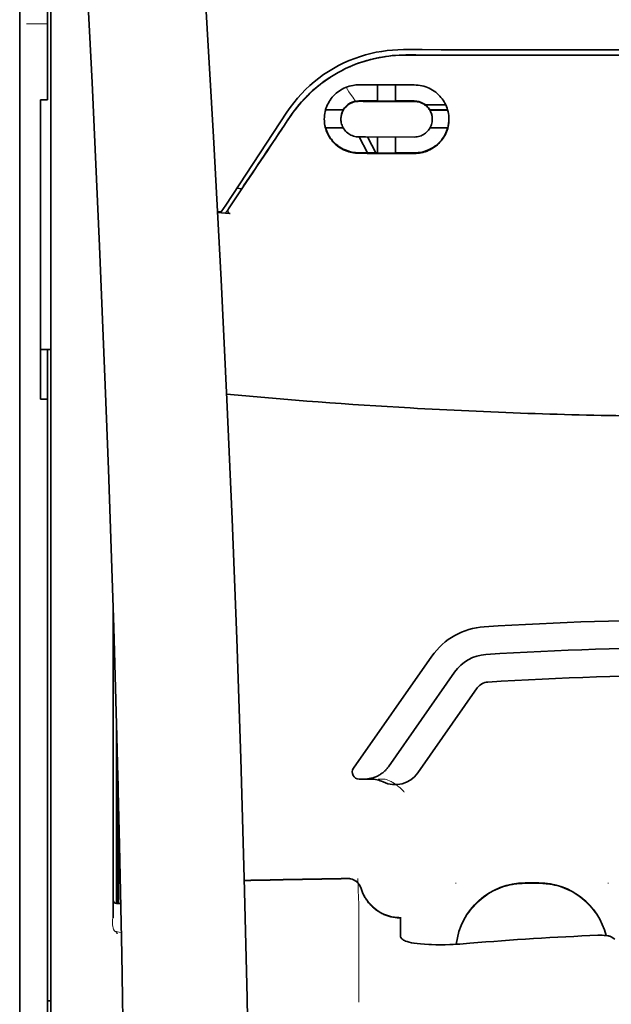
# Model space of a CAD drawing. Units: millimetres. Extents: x -2962 to 12771, y 2859 to 5344.
# Drawn here: x 1363 to 1406, y 4238 to 4308 of the extents above; entities that cross this region are included whole.
import ezdxf

# ---------------------------------------------------------------- set-up
doc = ezdxf.new("R2010")
doc.units = ezdxf.units.MM

msp = doc.modelspace()

# ---------------------------------------------------------------- linework, layer by layer
at = {"color": 5, "lineweight": 35}
for p, q in [((1363.312, 4442.334), (1363.312, 3884.62)), ((1365.545, 4242.642), (1365.545, 4290.03)), ((1363.312, 4288.412), (1363.312, 4130.032)), ((1363.312, 4288.412), (1363.312, 4130.032)), ((1365.297, 4159.834), (1365.297, 4280.982)), ((1365.545, 4129.2), (1365.545, 4242.642))]:
    msp.add_line(p, q, dxfattribs=at)
at = {"color": 5, "lineweight": 13, "ltscale": 0.142362}
for p, q in [((1363.312, 4313.997), (1363.312, 4302.695)), ((1363.312, 4302.695), (1363.312, 4313.997))]:
    msp.add_line(p, q, dxfattribs=at)
at = {"color": 5, "lineweight": 35, "ltscale": 0.138616}
for p, q in [((1363.312, 4302.963), (1363.312, 4313.967)), ((1363.312, 4313.967), (1363.312, 4302.963))]:
    msp.add_line(p, q, dxfattribs=at)
at = {"color": 5, "lineweight": 35, "ltscale": 0.142362}
msp.add_line((1365.297, 4313.997), (1365.297, 4302.695), dxfattribs=at)
at = {"color": 5, "lineweight": 13, "ltscale": 0.196584}
msp.add_line((1365.545, 4297.717), (1365.545, 4313.324), dxfattribs=at)
at = {"color": 5, "lineweight": 35, "ltscale": 0.194391}
msp.add_line((1365.545, 4297.878), (1365.545, 4313.311), dxfattribs=at)
at = {"color": 5, "lineweight": 13, "ltscale": 0.01875}
msp.add_line((1365.297, 4307.868), (1363.809, 4307.868), dxfattribs=at)
at = {"color": 5, "lineweight": 35, "ltscale": 0.125}
msp.add_line((1412.435, 4305.624), (1402.511, 4305.627), dxfattribs=at)
at = {"color": 5, "lineweight": 35, "ltscale": 0.002905}
msp.add_line((1387.626, 4303.502), (1387.856, 4303.501), dxfattribs=at)
at = {"color": 5, "lineweight": 35, "ltscale": 0.047096}
msp.add_line((1387.856, 4303.501), (1391.595, 4303.496), dxfattribs=at)
at = {"color": 5, "lineweight": 35, "ltscale": 0.014662}
msp.add_line((1388.965, 4303.499), (1388.965, 4302.335), dxfattribs=at)
at = {"color": 5, "lineweight": 35, "ltscale": 0.014663}
msp.add_line((1390.255, 4303.497), (1390.255, 4302.333), dxfattribs=at)
at = {"color": 5, "lineweight": 35, "ltscale": 0.097135}
msp.add_line((1363.312, 4302.963), (1363.312, 4295.251), dxfattribs=at)
msp.add_line((1363.312, 4302.963), (1363.312, 4295.251), dxfattribs=at)
at = {"color": 5, "lineweight": 13, "ltscale": 0.097136}
msp.add_line((1363.312, 4302.695), (1363.312, 4294.984), dxfattribs=at)
msp.add_line((1363.312, 4302.695), (1363.312, 4294.984), dxfattribs=at)
at = {"color": 5, "lineweight": 35, "ltscale": 0.00322}
msp.add_line((1365.297, 4302.44), (1365.297, 4302.695), dxfattribs=at)
at = {"color": 5, "lineweight": 35, "ltscale": 0.00625}
for p, q in [((1364.801, 4302.44), (1365.297, 4302.44)), ((1364.801, 4280.982), (1365.297, 4280.982))]:
    msp.add_line(p, q, dxfattribs=at)
at = {"color": 5, "lineweight": 35, "ltscale": 0.093916}
msp.add_line((1364.801, 4302.44), (1364.801, 4294.984), dxfattribs=at)
at = {"color": 5, "lineweight": 35, "ltscale": 0.006046}
msp.add_line((1387.626, 4302.354), (1388.106, 4302.353), dxfattribs=at)
at = {"color": 5, "lineweight": 35, "ltscale": 0.003732}
msp.add_line((1387.626, 4302.322), (1387.922, 4302.321), dxfattribs=at)
at = {"color": 5, "lineweight": 35, "ltscale": 0.046268}
msp.add_line((1387.922, 4302.321), (1391.595, 4302.315), dxfattribs=at)
at = {"color": 5, "lineweight": 35, "ltscale": 0.010829}
msp.add_line((1388.106, 4302.353), (1388.965, 4302.351), dxfattribs=at)
at = {"color": 5, "lineweight": 35, "ltscale": 0.01625}
for p, q in [((1388.965, 4302.335), (1390.255, 4302.333)), ((1388.965, 4298.615), (1390.255, 4298.613))]:
    msp.add_line(p, q, dxfattribs=at)
at = {"color": 5, "lineweight": 35, "ltscale": 0.016875}
for p, q in [((1390.255, 4302.349), (1391.595, 4302.347)), ((1390.255, 4298.632), (1391.595, 4298.63))]:
    msp.add_line(p, q, dxfattribs=at)
at = {"color": 5, "lineweight": 35, "ltscale": 0.018211}
msp.add_line((1393.846, 4302.067), (1392.401, 4302.067), dxfattribs=at)
at = {"color": 5, "lineweight": 13, "ltscale": 0.018211}
msp.add_line((1393.846, 4302.067), (1392.401, 4302.067), dxfattribs=at)
at = {"color": 5, "lineweight": 35, "ltscale": 0.100263}
msp.add_line((1378.077, 4294.894), (1382.461, 4301.538), dxfattribs=at)
at = {"color": 5, "lineweight": 35, "ltscale": 0.016102}
for p, q in [((1385.23, 4301.72), (1386.508, 4301.718)), ((1385.23, 4301.704), (1386.508, 4301.701))]:
    msp.add_line(p, q, dxfattribs=at)
at = {"color": 5, "lineweight": 35, "ltscale": 0.000212}
msp.add_line((1386.335, 4301.047), (1386.335, 4301.064), dxfattribs=at)
at = {"color": 5, "lineweight": 35, "ltscale": 0.000209}
for p, q in [((1386.508, 4301.718), (1386.508, 4301.701)), ((1392.712, 4301.708), (1392.712, 4301.692))]:
    msp.add_line(p, q, dxfattribs=at)
at = {"color": 5, "lineweight": 35, "ltscale": 0.016103}
for p, q in [((1393.991, 4301.706), (1392.712, 4301.708)), ((1393.991, 4301.69), (1392.712, 4301.692)), ((1393.991, 4300.415), (1392.712, 4300.417))]:
    msp.add_line(p, q, dxfattribs=at)
at = {"color": 5, "lineweight": 35, "ltscale": 0.015978}
msp.add_line((1385.23, 4300.429), (1386.498, 4300.427), dxfattribs=at)
at = {"color": 5, "lineweight": 35, "ltscale": 0.000211}
msp.add_line((1392.885, 4301.037), (1392.885, 4301.054), dxfattribs=at)
at = {"color": 5, "lineweight": 35, "ltscale": 0.006006}
msp.add_line((1387.626, 4299.771), (1388.102, 4299.77), dxfattribs=at)
at = {"color": 5, "lineweight": 35, "ltscale": 0.016121}
msp.add_line((1387.652, 4299.771), (1388.243, 4298.636), dxfattribs=at)
at = {"color": 5, "lineweight": 35, "ltscale": 0.043994}
msp.add_line((1388.102, 4299.77), (1391.595, 4299.765), dxfattribs=at)
at = {"color": 5, "lineweight": 35, "ltscale": 0.008327}
msp.add_line((1388.543, 4299.184), (1388.237, 4299.77), dxfattribs=at)
at = {"color": 5, "lineweight": 35, "ltscale": 0.014532}
for p, q in [((1388.965, 4299.768), (1388.965, 4298.615)), ((1390.255, 4299.766), (1390.255, 4298.613))]:
    msp.add_line(p, q, dxfattribs=at)
at = {"color": 5, "lineweight": 35, "ltscale": 0.007805}
msp.add_line((1388.829, 4298.635), (1388.543, 4299.184), dxfattribs=at)
at = {"color": 5, "lineweight": 35, "ltscale": 0.010157}
msp.add_line((1387.626, 4298.637), (1388.432, 4298.635), dxfattribs=at)
at = {"color": 5, "lineweight": 35, "ltscale": 0.007328}
msp.add_line((1387.626, 4298.598), (1388.207, 4298.597), dxfattribs=at)
at = {"color": 5, "lineweight": 35, "ltscale": 0.042672}
msp.add_line((1388.207, 4298.597), (1391.595, 4298.592), dxfattribs=at)
at = {"color": 5, "lineweight": 35, "ltscale": 0.006718}
msp.add_line((1388.432, 4298.635), (1388.965, 4298.634), dxfattribs=at)
at = {"color": 5, "lineweight": 35, "ltscale": 0.098862}
msp.add_line((1365.545, 4290.03), (1365.545, 4297.878), dxfattribs=at)
at = {"color": 5, "lineweight": 13, "ltscale": 0.096711}
msp.add_line((1365.545, 4290.039), (1365.545, 4297.717), dxfattribs=at)
at = {"color": 5, "lineweight": 35, "ltscale": 0.003112}
msp.add_line((1379.366, 4296.271), (1379.227, 4296.066), dxfattribs=at)
at = {"color": 5, "lineweight": 35, "ltscale": 0.021733}
msp.add_line((1378.278, 4294.625), (1379.227, 4296.066), dxfattribs=at)
at = {"color": 5, "lineweight": 35, "ltscale": 0.004497}
msp.add_line((1379.227, 4296.066), (1378.871, 4296.095), dxfattribs=at)
at = {"color": 5, "lineweight": 35, "ltscale": 0.086145}
for p, q in [((1363.312, 4288.412), (1363.312, 4295.251)), ((1363.312, 4295.251), (1363.312, 4288.412))]:
    msp.add_line(p, q, dxfattribs=at)
at = {"color": 5, "lineweight": 13, "ltscale": 0.082399}
for p, q in [((1363.312, 4288.442), (1363.312, 4294.984)), ((1363.312, 4294.984), (1363.312, 4288.442))]:
    msp.add_line(p, q, dxfattribs=at)
at = {"color": 5, "lineweight": 35, "ltscale": 0.082399}
msp.add_line((1364.801, 4294.984), (1364.801, 4288.442), dxfattribs=at)
at = {"color": 5, "lineweight": 35, "ltscale": 0.007451}
msp.add_line((1377.751, 4294.4), (1378.077, 4294.894), dxfattribs=at)
at = {"color": 5, "lineweight": 13, "ltscale": 0.009248}
msp.add_line((1378.509, 4294.956), (1378.096, 4294.349), dxfattribs=at)
at = {"color": 5, "lineweight": 35, "ltscale": 0.003311}
msp.add_line((1377.751, 4294.4), (1377.49, 4294.422), dxfattribs=at)
at = {"color": 5, "lineweight": 35, "ltscale": 0.007349}
msp.add_line((1378.074, 4294.316), (1377.493, 4294.366), dxfattribs=at)
at = {"color": 5, "lineweight": 35, "ltscale": 0.004024}
msp.add_line((1378.074, 4294.316), (1378.393, 4294.29), dxfattribs=at)
at = {"color": 5, "lineweight": 13}
for p, q in [((1365.545, 4242.652), (1365.545, 4290.039)), ((1363.312, 4288.442), (1363.312, 4130.062)), ((1363.312, 4288.442), (1363.312, 4130.062)), ((1365.545, 4129.21), (1365.545, 4242.652))]:
    msp.add_line(p, q, dxfattribs=at)
at = {"color": 5, "lineweight": 35, "ltscale": 0.09396}
msp.add_line((1364.801, 4280.982), (1364.801, 4288.442), dxfattribs=at)
at = {"color": 5, "lineweight": 35, "ltscale": 0.009375}
msp.add_line((1365.545, 4284.547), (1364.801, 4284.547), dxfattribs=at)
at = {"color": 5, "lineweight": 35, "ltscale": 0.044815}
msp.add_line((1365.297, 4284.54), (1365.297, 4280.982), dxfattribs=at)
at = {"color": 5, "lineweight": 35, "ltscale": 0.279456}
msp.add_line((1370.011, 4266.046), (1370.011, 4243.86), dxfattribs=at)
at = {"color": 5, "lineweight": 13, "ltscale": 0.279282}
msp.add_line((1370.011, 4266.046), (1370.011, 4243.874), dxfattribs=at)
at = {"color": 5, "lineweight": 35, "ltscale": 0.123388}
msp.add_line((1392.856, 4262.588), (1387.238, 4254.564), dxfattribs=at)
at = {"color": 5, "lineweight": 35, "ltscale": 0.104263}
msp.add_line((1394.482, 4261.45), (1389.735, 4254.669), dxfattribs=at)
at = {"color": 5, "lineweight": 35, "ltscale": 0.093514}
msp.add_line((1391.85, 4254.23), (1396.108, 4260.311), dxfattribs=at)
at = {"color": 5, "lineweight": 13, "ltscale": 0.160323}
msp.add_line((1370.259, 4257.614), (1370.259, 4244.886), dxfattribs=at)
at = {"color": 5, "lineweight": 35, "ltscale": 0.159519}
msp.add_line((1370.261, 4257.55), (1370.261, 4244.886), dxfattribs=at)
at = {"color": 5, "lineweight": 35, "ltscale": 0.150237}
msp.add_line((1370.281, 4256.814), (1370.281, 4244.886), dxfattribs=at)
at = {"color": 5, "lineweight": 35, "ltscale": 0.116837}
msp.add_line((1370.35, 4244.886), (1370.35, 4254.162), dxfattribs=at)
at = {"color": 5, "lineweight": 35, "ltscale": 0.05162}
msp.add_line((1370.363, 4249.55), (1370.363, 4253.648), dxfattribs=at)
at = {"color": 5, "lineweight": 35, "ltscale": 0.004352}
msp.add_line((1387.644, 4253.783), (1387.99, 4253.783), dxfattribs=at)
at = {"color": 5, "lineweight": 35, "ltscale": 0.006279}
msp.add_line((1388.488, 4253.783), (1387.99, 4253.783), dxfattribs=at)
at = {"color": 5, "lineweight": 13, "ltscale": 0.006342}
msp.add_line((1389.502, 4253.783), (1388.998, 4253.783), dxfattribs=at)
at = {"color": 5, "lineweight": 35, "ltscale": 0.04154}
msp.add_line((1370.396, 4252.319), (1370.379, 4249.022), dxfattribs=at)
at = {"color": 5, "lineweight": 35, "ltscale": 0.080577}
msp.add_line((1370.421, 4251.283), (1370.388, 4244.886), dxfattribs=at)
at = {"color": 5, "lineweight": 13, "ltscale": 0.000436}
for p, q in [((1394.572, 4246.312), (1394.572, 4246.347)), ((1405.488, 4246.312), (1405.488, 4246.347))]:
    msp.add_line(p, q, dxfattribs=at)
at = {"color": 5, "lineweight": 13, "ltscale": 0.0125}
for p, q in [((1400.526, 4246.355), (1399.534, 4246.355)), ((1400.526, 4246.303), (1399.534, 4246.303))]:
    msp.add_line(p, q, dxfattribs=at)
at = {"color": 5, "lineweight": 35, "ltscale": 0.0125}
msp.add_line((1400.526, 4246.347), (1399.534, 4246.347), dxfattribs=at)
at = {"color": 5, "lineweight": 35, "ltscale": 0.003823}
msp.add_line((1370.562, 4244.886), (1370.259, 4244.886), dxfattribs=at)
at = {"color": 5, "lineweight": 13, "ltscale": 0.003823}
msp.add_line((1370.562, 4244.886), (1370.259, 4244.886), dxfattribs=at)
at = {"color": 5, "lineweight": 13, "ltscale": 0.012666}
msp.add_line((1387.626, 4243.704), (1387.626, 4244.71), dxfattribs=at)
at = {"color": 5, "lineweight": 13, "ltscale": 0.000182}
msp.add_line((1387.625, 4243.69), (1387.626, 4243.704), dxfattribs=at)
at = {"color": 5, "lineweight": 13, "ltscale": 0.060258}
msp.add_line((1387.626, 4243.69), (1387.625, 4238.906), dxfattribs=at)
at = {"color": 5, "lineweight": 35, "ltscale": 4.6e-05}
msp.add_line((1390.603, 4243.837), (1390.603, 4243.841), dxfattribs=at)
at = {"color": 5, "lineweight": 35, "ltscale": 0.016392}
msp.add_line((1390.603, 4242.536), (1390.603, 4243.837), dxfattribs=at)
at = {"color": 5, "lineweight": 13, "ltscale": 0.000802}
msp.add_line((1370.235, 4242.847), (1370.269, 4242.794), dxfattribs=at)
at = {"color": 5, "lineweight": 13, "ltscale": 0.00055}
msp.add_line((1370.291, 4242.877), (1370.248, 4242.884), dxfattribs=at)
at = {"color": 5, "lineweight": 13, "ltscale": 0.004153}
msp.add_line((1370.278, 4242.84), (1370.604, 4242.793), dxfattribs=at)
at = {"color": 5, "lineweight": 13, "ltscale": 0.000549}
msp.add_line((1405.488, 4242.606), (1405.488, 4242.562), dxfattribs=at)
at = {"color": 5, "lineweight": 35, "ltscale": 0.004046}
msp.add_line((1405.964, 4242.322), (1405.694, 4242.496), dxfattribs=at)
at = {"color": 5, "lineweight": 13, "ltscale": 0.014447}
msp.add_line((1387.625, 4238.95), (1387.622, 4237.803), dxfattribs=at)
at = {"color": 5, "lineweight": 35, "ltscale": 0.003125}
msp.add_line((1365.297, 4237.905), (1365.545, 4237.905), dxfattribs=at)
at = {"color": 5, "lineweight": 35}
for points in [[(1379.68, 4188.765), (1379.74, 4192.555), (1379.839, 4201.669), (1379.874, 4210.782), (1379.847, 4219.895), (1379.757, 4229.011), (1379.607, 4238.131), (1379.412, 4246.697), (1379.167, 4255.265), (1378.874, 4263.836), (1378.538, 4272.407), (1378.159, 4280.976), (1377.742, 4289.544), (1377.199, 4299.774), (1376.609, 4309.999), (1375.978, 4320.221), (1375.423, 4328.732), (1374.988, 4335.135), (1374.386, 4343.66), (1373.759, 4352.196), (1373.176, 4359.836)], [(1366.37, 4342.746), (1367.057, 4331.026), (1367.704, 4319.306), (1368.112, 4311.491), (1368.498, 4303.675), (1369.035, 4291.958), (1369.446, 4282.006), (1369.674, 4275.967), (1369.872, 4270.302), (1370.055, 4264.634), (1370.28, 4256.838), (1370.473, 4249.044), (1370.633, 4241.26), (1370.758, 4233.477), (1370.866, 4223.76), (1370.919, 4214.044), (1370.915, 4204.324), (1370.854, 4194.6), (1370.765, 4186.827)], [(1390.818, 4306.023), (1392.169, 4306.022), (1393.52, 4306.021), (1394.871, 4306.02), (1396.222, 4306.02), (1397.573, 4306.019), (1398.924, 4306.018), (1400.275, 4306.018), (1401.626, 4306.017), (1402.978, 4306.017), (1404.329, 4306.016), (1405.68, 4306.016), (1407.031, 4306.016), (1408.382, 4306.015), (1409.733, 4306.015), (1411.084, 4306.015), (1412.435, 4306.015)], [(1390.989, 4305.639), (1390.744, 4305.637), (1390.499, 4305.628), (1390.255, 4305.614), (1390.011, 4305.593), (1389.768, 4305.567), (1389.527, 4305.534), (1389.286, 4305.496), (1389.077, 4305.458), (1388.868, 4305.415), (1388.661, 4305.368), (1388.456, 4305.317), (1388.32, 4305.28), (1388.184, 4305.242), (1388.049, 4305.202), (1387.915, 4305.16), (1387.649, 4305.07), (1387.386, 4304.973), (1387.127, 4304.869), (1386.872, 4304.758), (1386.621, 4304.641), (1386.374, 4304.517), (1386.131, 4304.387), (1385.893, 4304.25), (1385.66, 4304.108), (1385.432, 4303.96), (1385.209, 4303.807), (1385.021, 4303.67), (1384.837, 4303.53), (1384.657, 4303.386), (1384.481, 4303.239), (1384.31, 4303.088), (1384.205, 4302.993), (1384.102, 4302.896), (1384.001, 4302.798), (1383.901, 4302.699), (1383.708, 4302.499), (1383.521, 4302.294), (1383.342, 4302.086), (1383.171, 4301.876), (1383.006, 4301.662), (1382.849, 4301.447), (1382.7, 4301.23)], [(1385.145, 4301.05), (1385.148, 4301.187), (1385.16, 4301.324), (1385.18, 4301.46), (1385.207, 4301.596), (1385.224, 4301.663), (1385.242, 4301.731), (1385.263, 4301.797), (1385.285, 4301.863), (1385.329, 4301.978), (1385.379, 4302.091), (1385.435, 4302.202), (1385.497, 4302.31), (1385.565, 4302.416), (1385.638, 4302.518), (1385.717, 4302.617), (1385.802, 4302.713), (1385.894, 4302.806), (1385.991, 4302.895), (1386.093, 4302.979), (1386.201, 4303.058), (1386.313, 4303.132), (1386.429, 4303.199), (1386.55, 4303.261), (1386.675, 4303.316), (1386.803, 4303.364), (1386.933, 4303.405), (1387.067, 4303.44), (1387.203, 4303.467), (1387.308, 4303.482), (1387.413, 4303.493), (1387.519, 4303.5), (1387.626, 4303.502)], [(1394.076, 4301.035), (1394.072, 4301.17), (1394.061, 4301.305), (1394.042, 4301.439), (1394.015, 4301.574), (1393.981, 4301.708), (1393.961, 4301.775), (1393.939, 4301.841), (1393.895, 4301.956), (1393.845, 4302.069), (1393.79, 4302.18), (1393.728, 4302.289), (1393.661, 4302.396), (1393.587, 4302.5), (1393.508, 4302.6), (1393.423, 4302.697), (1393.33, 4302.792), (1393.231, 4302.882), (1393.128, 4302.968), (1393.019, 4303.048), (1392.905, 4303.123), (1392.787, 4303.191), (1392.665, 4303.253), (1392.54, 4303.309), (1392.411, 4303.357), (1392.28, 4303.399), (1392.146, 4303.433), (1392.011, 4303.46), (1391.873, 4303.48), (1391.734, 4303.491), (1391.595, 4303.496)], [(1386.335, 4301.047), (1386.339, 4301.141), (1386.349, 4301.233), (1386.366, 4301.325), (1386.391, 4301.416), (1386.422, 4301.506), (1386.459, 4301.593), (1386.504, 4301.677), (1386.555, 4301.759), (1386.613, 4301.837), (1386.677, 4301.911), (1386.741, 4301.975), (1386.809, 4302.035), (1386.883, 4302.09), (1386.961, 4302.14), (1387.043, 4302.185), (1387.129, 4302.224), (1387.218, 4302.257), (1387.31, 4302.283), (1387.404, 4302.303), (1387.477, 4302.313), (1387.551, 4302.32), (1387.626, 4302.322)], [(1392.885, 4301.037), (1392.882, 4301.128), (1392.872, 4301.22), (1392.855, 4301.311), (1392.832, 4301.401), (1392.801, 4301.49), (1392.764, 4301.577), (1392.72, 4301.663), (1392.669, 4301.745), (1392.611, 4301.824), (1392.547, 4301.899), (1392.482, 4301.964), (1392.412, 4302.025), (1392.337, 4302.081), (1392.258, 4302.133), (1392.175, 4302.178), (1392.089, 4302.217), (1391.999, 4302.25), (1391.907, 4302.277), (1391.813, 4302.297), (1391.741, 4302.307), (1391.668, 4302.313), (1391.595, 4302.315)], [(1387.626, 4298.598), (1387.503, 4298.601), (1387.38, 4298.61), (1387.258, 4298.626), (1387.137, 4298.647), (1387.017, 4298.674), (1386.899, 4298.706), (1386.784, 4298.744), (1386.718, 4298.769), (1386.653, 4298.795), (1386.525, 4298.853), (1386.402, 4298.918), (1386.284, 4298.988), (1386.171, 4299.064), (1386.063, 4299.146), (1386.009, 4299.191), (1385.956, 4299.237), (1385.855, 4299.333), (1385.761, 4299.433), (1385.673, 4299.538), (1385.591, 4299.647), (1385.516, 4299.759), (1385.448, 4299.875), (1385.387, 4299.994), (1385.332, 4300.115), (1385.284, 4300.239), (1385.244, 4300.364), (1385.213, 4300.476), (1385.189, 4300.589), (1385.169, 4300.703), (1385.156, 4300.818), (1385.147, 4300.934), (1385.145, 4301.05)], [(1387.626, 4298.637), (1387.503, 4298.64), (1387.38, 4298.649), (1387.259, 4298.664), (1387.138, 4298.685), (1387.02, 4298.712), (1386.903, 4298.744), (1386.835, 4298.765), (1386.767, 4298.789), (1386.7, 4298.814), (1386.635, 4298.841), (1386.571, 4298.87), (1386.508, 4298.9), (1386.386, 4298.965), (1386.269, 4299.036), (1386.188, 4299.09), (1386.11, 4299.147), (1386.035, 4299.206), (1385.982, 4299.252), (1385.929, 4299.298), (1385.878, 4299.347), (1385.829, 4299.397), (1385.736, 4299.499), (1385.649, 4299.605), (1385.57, 4299.714), (1385.497, 4299.827), (1385.431, 4299.943), (1385.372, 4300.061), (1385.319, 4300.182), (1385.274, 4300.305), (1385.235, 4300.43)], [(1387.626, 4299.771), (1387.527, 4299.775), (1387.429, 4299.786), (1387.333, 4299.805), (1387.238, 4299.831), (1387.146, 4299.863), (1387.057, 4299.902), (1386.973, 4299.947), (1386.892, 4299.998), (1386.816, 4300.054), (1386.777, 4300.087), (1386.74, 4300.12), (1386.669, 4300.192), (1386.605, 4300.267), (1386.548, 4300.347), (1386.497, 4300.429), (1386.453, 4300.515), (1386.416, 4300.603), (1386.386, 4300.693), (1386.364, 4300.78), (1386.348, 4300.869), (1386.339, 4300.958), (1386.335, 4301.047)], [(1391.595, 4299.765), (1391.695, 4299.769), (1391.795, 4299.78), (1391.892, 4299.799), (1391.987, 4299.824), (1392.078, 4299.857), (1392.166, 4299.896), (1392.25, 4299.94), (1392.33, 4299.99), (1392.404, 4300.045), (1392.48, 4300.11), (1392.549, 4300.18), (1392.612, 4300.253), (1392.669, 4300.331), (1392.72, 4300.413), (1392.764, 4300.497), (1392.801, 4300.585), (1392.832, 4300.674), (1392.856, 4300.766), (1392.873, 4300.859), (1392.882, 4300.948), (1392.885, 4301.037)], [(1391.595, 4298.592), (1391.718, 4298.594), (1391.84, 4298.603), (1391.961, 4298.618), (1392.081, 4298.638), (1392.199, 4298.664), (1392.314, 4298.695), (1392.381, 4298.716), (1392.448, 4298.739), (1392.514, 4298.764), (1392.58, 4298.791), (1392.706, 4298.849), (1392.828, 4298.913), (1392.941, 4298.98), (1393.049, 4299.053), (1393.152, 4299.13), (1393.25, 4299.212), (1393.343, 4299.299), (1393.431, 4299.389), (1393.513, 4299.483), (1393.591, 4299.581), (1393.662, 4299.682), (1393.732, 4299.792), (1393.796, 4299.905), (1393.854, 4300.022), (1393.905, 4300.141), (1393.95, 4300.263), (1393.988, 4300.387), (1394.019, 4300.514), (1394.044, 4300.642), (1394.062, 4300.772), (1394.072, 4300.903), (1394.076, 4301.035)], [(1391.595, 4298.63), (1391.691, 4298.632), (1391.786, 4298.637), (1391.88, 4298.646), (1391.95, 4298.655), (1392.02, 4298.666), (1392.156, 4298.693), (1392.29, 4298.727), (1392.42, 4298.768), (1392.545, 4298.815), (1392.666, 4298.867), (1392.765, 4298.916), (1392.86, 4298.969), (1392.952, 4299.025), (1393.04, 4299.084), (1393.097, 4299.126), (1393.153, 4299.168), (1393.259, 4299.257), (1393.358, 4299.351), (1393.452, 4299.449), (1393.539, 4299.551), (1393.619, 4299.656), (1393.688, 4299.757), (1393.752, 4299.86), (1393.81, 4299.967), (1393.862, 4300.076), (1393.909, 4300.187), (1393.95, 4300.3), (1393.986, 4300.415)], [(1378.278, 4294.625), (1378.266, 4294.605), (1378.255, 4294.583), (1378.246, 4294.561), (1378.24, 4294.538), (1378.235, 4294.515), (1378.233, 4294.491), (1378.232, 4294.469), (1378.235, 4294.445), (1378.239, 4294.423), (1378.246, 4294.402), (1378.255, 4294.382), (1378.266, 4294.363), (1378.279, 4294.347), (1378.294, 4294.332), (1378.31, 4294.319), (1378.328, 4294.308), (1378.346, 4294.3), (1378.365, 4294.294), (1378.393, 4294.29)], [(1387.99, 4253.783), (1388.056, 4253.784), (1388.123, 4253.787), (1388.189, 4253.792), (1388.255, 4253.799), (1388.32, 4253.808), (1388.386, 4253.819), (1388.45, 4253.832), (1388.515, 4253.846), (1388.579, 4253.863), (1388.642, 4253.882), (1388.704, 4253.902), (1388.766, 4253.924), (1388.827, 4253.948), (1388.887, 4253.974), (1388.946, 4254.002), (1389.004, 4254.031), (1389.061, 4254.062), (1389.117, 4254.095), (1389.172, 4254.129), (1389.226, 4254.165), (1389.278, 4254.202), (1389.329, 4254.241), (1389.379, 4254.282), (1389.427, 4254.324), (1389.474, 4254.367), (1389.519, 4254.411), (1389.563, 4254.457), (1389.605, 4254.504), (1389.646, 4254.553), (1389.685, 4254.602), (1389.735, 4254.669)], [(1370.372, 4248.54), (1370.372, 4248.54), (1370.372, 4248.54), (1370.371, 4248.541), (1370.371, 4248.544), (1370.37, 4248.562), (1370.367, 4248.693), (1370.364, 4249.076), (1370.363, 4249.55)], [(1387.776, 4245.959), (1387.826, 4245.811), (1387.854, 4245.738), (1387.884, 4245.666), (1387.915, 4245.595), (1387.948, 4245.525), (1387.984, 4245.455), (1388.02, 4245.387), (1388.059, 4245.319), (1388.099, 4245.253), (1388.141, 4245.187), (1388.184, 4245.123), (1388.229, 4245.06), (1388.276, 4244.998), (1388.324, 4244.937), (1388.374, 4244.878), (1388.425, 4244.82), (1388.478, 4244.763), (1388.532, 4244.708), (1388.587, 4244.654), (1388.644, 4244.602), (1388.702, 4244.551), (1388.761, 4244.501), (1388.822, 4244.454), (1388.883, 4244.408), (1388.946, 4244.363), (1389.01, 4244.32), (1389.075, 4244.279), (1389.141, 4244.24), (1389.208, 4244.202), (1389.276, 4244.166), (1389.344, 4244.132), (1389.414, 4244.1), (1389.484, 4244.069), (1389.555, 4244.041), (1389.627, 4244.014), (1389.699, 4243.989), (1389.772, 4243.966), (1389.846, 4243.945), (1389.92, 4243.926), (1390.069, 4243.893), (1390.22, 4243.868), (1390.371, 4243.851), (1390.523, 4243.842), (1390.603, 4243.841)], [(1370.26, 4242.745), (1370.281, 4242.742), (1370.289, 4242.743), (1370.293, 4242.744), (1370.297, 4242.743), (1370.3, 4242.74), (1370.3, 4242.738)], [(1405.694, 4242.496), (1405.658, 4242.515), (1405.611, 4242.532), (1405.555, 4242.548), (1405.508, 4242.558), (1405.457, 4242.568), (1405.344, 4242.583), (1405.204, 4242.596), (1405.054, 4242.603), (1404.898, 4242.604), (1404.74, 4242.6)], [(1390.971, 4242.186), (1390.893, 4242.219), (1390.824, 4242.255), (1390.765, 4242.292), (1390.715, 4242.332), (1390.675, 4242.372), (1390.643, 4242.413), (1390.631, 4242.433), (1390.621, 4242.454), (1390.611, 4242.481), (1390.605, 4242.509), (1390.603, 4242.536)], [(1390.971, 4242.186), (1391.087, 4242.147), (1391.225, 4242.108), (1391.388, 4242.071), (1391.578, 4242.037), (1391.795, 4242.005), (1392.042, 4241.978), (1392.319, 4241.955), (1392.625, 4241.938), (1392.817, 4241.931)], [(1395.565, 4242.026), (1395.09, 4241.989), (1394.85, 4241.973), (1394.612, 4241.959), (1394.38, 4241.948), (1394.15, 4241.939), (1393.805, 4241.929), (1393.467, 4241.924), (1393.137, 4241.925), (1392.817, 4241.931)]]:
    msp.add_lwpolyline(points, dxfattribs=at)
at = {"color": 5, "lineweight": 13}
for points in [[(1379.68, 4188.721), (1379.781, 4196.561), (1379.823, 4200.519), (1379.865, 4206.383), (1379.872, 4214.859), (1379.819, 4223.459), (1379.713, 4232.06), (1379.557, 4240.539), (1379.441, 4245.547), (1379.307, 4250.554), (1379.149, 4255.823), (1378.973, 4261.092), (1378.58, 4271.363), (1378.128, 4281.634), (1377.621, 4291.904), (1376.999, 4303.322), (1376.323, 4314.704), (1375.596, 4326.116), (1375.021, 4334.666), (1374.417, 4343.214), (1374.011, 4348.752), (1373.176, 4359.826)], [(1366.371, 4342.717), (1367.06, 4330.919), (1367.387, 4325.139), (1367.866, 4316.236), (1368.394, 4305.81), (1368.879, 4295.455), (1369.324, 4285.026), (1369.558, 4279.052), (1369.776, 4273.084), (1369.969, 4267.345), (1370.145, 4261.609), (1370.358, 4253.811), (1370.539, 4246.004), (1370.686, 4238.187), (1370.798, 4230.382), (1370.875, 4222.577), (1370.917, 4214.777), (1370.923, 4206.978), (1370.881, 4198.319), (1370.815, 4191.395), (1370.764, 4186.704)], [(1382.629, 4301.089), (1382.766, 4301.293), (1382.834, 4301.391), (1382.936, 4301.535), (1383.014, 4301.641), (1383.094, 4301.747), (1383.221, 4301.907), (1383.356, 4302.071), (1383.534, 4302.277), (1383.718, 4302.479), (1383.91, 4302.677), (1384.109, 4302.872), (1384.211, 4302.968), (1384.315, 4303.062), (1384.456, 4303.187), (1384.601, 4303.309), (1384.747, 4303.429), (1384.927, 4303.569), (1385.11, 4303.705), (1385.296, 4303.837), (1385.485, 4303.965), (1385.676, 4304.088), (1385.797, 4304.162), (1385.918, 4304.235), (1386.041, 4304.306), (1386.166, 4304.376), (1386.416, 4304.509), (1386.627, 4304.614), (1386.833, 4304.712), (1386.969, 4304.772), (1387.105, 4304.829), (1387.289, 4304.903), (1387.416, 4304.952), (1387.693, 4305.056)], [(1387.388, 4302.332), (1387.33, 4302.407), (1387.268, 4302.491), (1387.183, 4302.609), (1387.092, 4302.74), (1386.909, 4303.011), (1386.703, 4303.327)], [(1389.502, 4253.783), (1389.641, 4253.733), (1389.708, 4253.708), (1389.806, 4253.668), (1389.874, 4253.636), (1389.94, 4253.604), (1390.001, 4253.571), (1390.061, 4253.537), (1390.171, 4253.47), (1390.271, 4253.403), (1390.362, 4253.336), (1390.425, 4253.287), (1390.483, 4253.24), (1390.585, 4253.15), (1390.644, 4253.095), (1390.695, 4253.045), (1390.752, 4252.985), (1390.834, 4252.895), (1390.879, 4252.843)], [(1394.608, 4241.959), (1394.629, 4242.139), (1394.642, 4242.228), (1394.658, 4242.317), (1394.675, 4242.406), (1394.694, 4242.494), (1394.738, 4242.67), (1394.789, 4242.845), (1394.846, 4243.018), (1394.908, 4243.188), (1394.977, 4243.355), (1395.051, 4243.52), (1395.131, 4243.682), (1395.218, 4243.842), (1395.311, 4243.999), (1395.364, 4244.083), (1395.419, 4244.166), (1395.533, 4244.328), (1395.653, 4244.485), (1395.779, 4244.637), (1395.911, 4244.784), (1396.049, 4244.926), (1396.193, 4245.062), (1396.342, 4245.192), (1396.496, 4245.317), (1396.655, 4245.435), (1396.819, 4245.547), (1396.972, 4245.643), (1397.13, 4245.734), (1397.29, 4245.819), (1397.453, 4245.898), (1397.62, 4245.971), (1397.788, 4246.038), (1397.959, 4246.098), (1398.132, 4246.154), (1398.306, 4246.202), (1398.484, 4246.244), (1398.574, 4246.263), (1398.663, 4246.279), (1398.753, 4246.293), (1398.842, 4246.306), (1398.957, 4246.318), (1399.072, 4246.329), (1399.226, 4246.34), (1399.328, 4246.345), (1399.534, 4246.355)], [(1399.534, 4246.303), (1399.321, 4246.293), (1399.215, 4246.287), (1399.056, 4246.276), (1398.937, 4246.264), (1398.818, 4246.251), (1398.73, 4246.238), (1398.642, 4246.224), (1398.553, 4246.207), (1398.464, 4246.188), (1398.288, 4246.146), (1398.117, 4246.097), (1397.944, 4246.042), (1397.775, 4245.981), (1397.608, 4245.914), (1397.443, 4245.841), (1397.281, 4245.762), (1397.122, 4245.678), (1396.966, 4245.587), (1396.813, 4245.491), (1396.664, 4245.389), (1396.519, 4245.282), (1396.378, 4245.17), (1396.241, 4245.054), (1396.109, 4244.932), (1395.981, 4244.805), (1395.858, 4244.674), (1395.739, 4244.538), (1395.625, 4244.398), (1395.517, 4244.254), (1395.414, 4244.107), (1395.316, 4243.955), (1395.224, 4243.8), (1395.137, 4243.641), (1395.057, 4243.481), (1394.983, 4243.317), (1394.914, 4243.152), (1394.852, 4242.983), (1394.795, 4242.812), (1394.743, 4242.638), (1394.701, 4242.471), (1394.664, 4242.301), (1394.635, 4242.13), (1394.613, 4241.959)], [(1400.526, 4246.355), (1400.722, 4246.346), (1400.819, 4246.341), (1400.966, 4246.331), (1401.075, 4246.321), (1401.184, 4246.31), (1401.347, 4246.287), (1401.51, 4246.258), (1401.672, 4246.223), (1401.831, 4246.182), (1402.013, 4246.127), (1402.193, 4246.067), (1402.369, 4246), (1402.543, 4245.927), (1402.714, 4245.847), (1402.882, 4245.761), (1403.047, 4245.667), (1403.209, 4245.568), (1403.366, 4245.463), (1403.519, 4245.351), (1403.668, 4245.234), (1403.812, 4245.112), (1403.951, 4244.984), (1404.085, 4244.852), (1404.214, 4244.714), (1404.337, 4244.571), (1404.456, 4244.424), (1404.568, 4244.272), (1404.675, 4244.116), (1404.776, 4243.956), (1404.871, 4243.792), (1404.957, 4243.627), (1405.037, 4243.46), (1405.112, 4243.289), (1405.179, 4243.116), (1405.241, 4242.94), (1405.296, 4242.763), (1405.345, 4242.583)], [(1405.331, 4242.584), (1405.28, 4242.765), (1405.223, 4242.943), (1405.159, 4243.119), (1405.088, 4243.292), (1405.012, 4243.463), (1404.929, 4243.631), (1404.839, 4243.796), (1404.743, 4243.957), (1404.641, 4244.115), (1404.533, 4244.268), (1404.42, 4244.417), (1404.301, 4244.562), (1404.177, 4244.702), (1404.048, 4244.838), (1403.913, 4244.968), (1403.774, 4245.093), (1403.63, 4245.213), (1403.482, 4245.327), (1403.329, 4245.436), (1403.172, 4245.539), (1403.011, 4245.636), (1402.847, 4245.727), (1402.679, 4245.812), (1402.509, 4245.89), (1402.336, 4245.961), (1402.161, 4246.026), (1401.983, 4246.085), (1401.802, 4246.138), (1401.643, 4246.177), (1401.482, 4246.212), (1401.32, 4246.24), (1401.158, 4246.261), (1401.053, 4246.271), (1400.948, 4246.28), (1400.808, 4246.289), (1400.526, 4246.303)], [(1387.785, 4245.965), (1387.838, 4245.82), (1387.865, 4245.75), (1387.907, 4245.649), (1387.941, 4245.575), (1387.978, 4245.502), (1388.038, 4245.391), (1388.106, 4245.279), (1388.185, 4245.16), (1388.269, 4245.045), (1388.359, 4244.934), (1388.453, 4244.828), (1388.553, 4244.726), (1388.658, 4244.629), (1388.767, 4244.537), (1388.88, 4244.45), (1389.005, 4244.364), (1389.135, 4244.284), (1389.268, 4244.21), (1389.405, 4244.144), (1389.475, 4244.114), (1389.545, 4244.085), (1389.686, 4244.034), (1389.833, 4243.989), (1389.908, 4243.969), (1389.983, 4243.951), (1390.083, 4243.931), (1390.183, 4243.914), (1390.282, 4243.902), (1390.404, 4243.892), (1390.486, 4243.888), (1390.65, 4243.883)], [(1370.235, 4242.847), (1370.21, 4242.855), (1370.182, 4242.868), (1370.165, 4242.878), (1370.135, 4242.901), (1370.107, 4242.928), (1370.087, 4242.952), (1370.069, 4242.978), (1370.052, 4243.006), (1370.038, 4243.035), (1370.014, 4243.094), (1370.002, 4243.13)]]:
    msp.add_lwpolyline(points, dxfattribs=at)
at = {"color": 5, "lineweight": 35}
for centre, radius, start, end in [((1390.81, 4295.988), 10.035, 89.95302, 107.86), ((1390.788, 4296.039), 9.979, 107.82852, 146.56141), ((1412.322, 18611.163), 14305.538, 269.914565, 269.96071), ((1387.62, 4301.063), 1.291, 89.748, 149.48601), ((1391.596, 4301.052), 1.295, 30.45052, 90.02999), ((738.479, 4730.674), 774.236, 325.869937, 326.312151), ((1387.598, 4301.064), 1.262, 149.66181, 179.97869), ((1391.62, 4301.053), 1.265, 0.03142, 30.30221), ((1387.565, 4301.066), 2.42, 180.20053, 195.2582), ((1391.658, 4301.052), 2.418, 344.7332, 359.99689), ((1365.471, 4281.571), 2.975, 88.57396, 93.35425), ((1412.824, 4656.907), 377.159, 264.7239, 266.72834), ((1412.448, 4650.636), 370.876, 266.73101, 269.3372), ((1412.435, 4015.117), 250.078, 90, 93.62878), ((1396.921, 4259.742), 4.962, 93.62878, 145), ((1412.435, 4015.117), 248.094, 90, 93.62878), ((1396.921, 4259.742), 2.977, 93.62878, 145), ((1412.435, 4015.117), 246.109, 90, 93.62878), ((1396.921, 4259.742), 0.992, 93.62878, 145), ((1387.644, 4254.279), 0.496, 145, 270), ((1390.224, 4255.368), 1.985, 244.0705, 324.99994), ((1388.488, 4251.799), 1.985, 64.07053, 90), ((1358.73, 4248.923), 11.649, 358.11608, 0.48356), ((1412.754, 2626.359), 1620.507, 90.917188, 91.178791), ((1386.827, 4245.667), 0.992, 17.08182, 90.77808), ((1399.534, 4241.385), 4.962, 89.99616, 173.3574), ((1400.527, 4241.385), 4.962, 13.98219, 90.0031), ((1370.259, 4245.134), 0.248, 180.00001, 270), ((1412.484, 4045.492), 197.261, 92.24985, 94.92031)]:
    msp.add_arc(centre, radius, start, end, dxfattribs=at)
at = {"color": 5, "lineweight": 13}
for centre, radius, start, end in [((1390.973, 4295.631), 9.979, 90.0431, 109.18428), ((1412.399, 18780.127), 14474.533, 269.915139, 270.000134), ((618.907, 4809.451), 917.443, 325.88939, 326.350755), ((1412.76, 2627.743), 1619.156, 90.918171, 91.180006), ((1386.829, 4245.7), 0.992, 15.488, 90.88894), ((1437.195, 4247.506), 49.648, 180.96671, 183.22858), ((1371.572, 4243.5), 1.613, 177.40606, 193.26074), ((1371.119, 4243.537), 1.158, 163.11294, 178.22999)]:
    msp.add_arc(centre, radius, start, end, dxfattribs=at)

doc.saveas('drawing.dxf')
